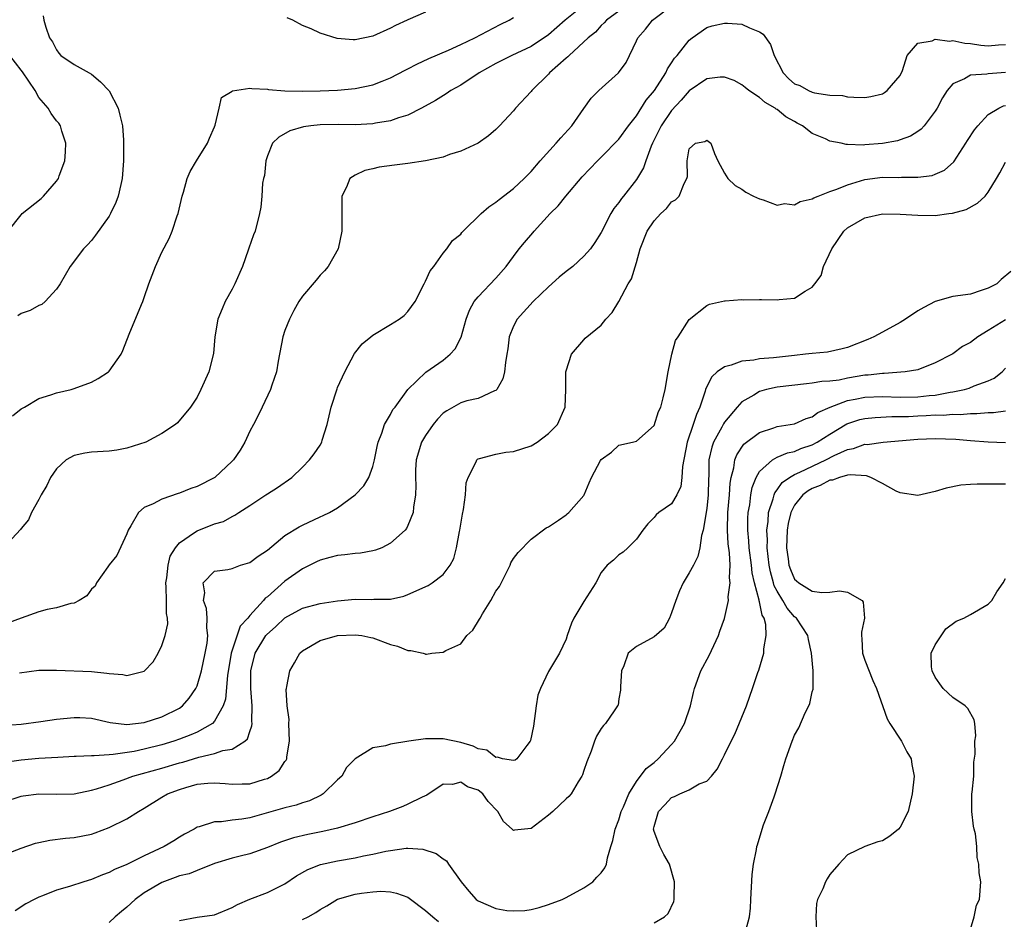
# Model space of a CAD drawing. Units: inches. Extents: x 2604000 to 2607000, y 1479000 to 1482000.
# Drawn here: x 2604129 to 2604241, y 1479153 to 1479255 of the extents above; entities that cross this region are included whole.
import ezdxf

# ---------------------------------------------------------------- set-up
doc = ezdxf.new("R2010")
doc.units = ezdxf.units.IN
doc.header["$MEASUREMENT"] = 0
doc.layers.add('LD26041479_2ft', color=214, linetype='Continuous')

msp = doc.modelspace()

# ---------------------------------------------------------------- linework, layer by layer
at = {"layer": 'LD26041479_2ft'}
for points, elevation in [([(2604193.36, 1479257), (2604190.89, 1479255), (2604189, 1479253.35), (2604187, 1479252.02), (2604184.83, 1479251), (2604183.62, 1479250.38), (2604183, 1479250.08), (2604181.1, 1479249), (2604179, 1479247.61), (2604177.89, 1479247), (2604177.36, 1479246.64), (2604176.13, 1479245.87), (2604174.55, 1479245), (2604173, 1479244.21), (2604171.91, 1479243.91), (2604171, 1479243.56), (2604169.3, 1479243.3), (2604169, 1479243.23), (2604167, 1479243.12), (2604165.14, 1479243.14), (2604163, 1479243.11), (2604161.96, 1479243), (2604161.12, 1479242.88), (2604159.57, 1479242.43), (2604158.29, 1479241.71), (2604157.59, 1479241), (2604157, 1479239.57), (2604156.83, 1479239), (2604156.67, 1479237.33), (2604156.57, 1479237), (2604156.46, 1479236.46), (2604156.37, 1479235), (2604156.25, 1479233.75), (2604156.11, 1479233), (2604155.6, 1479231), (2604155.41, 1479230.59), (2604154.91, 1479229.09), (2604154.83, 1479228.83), (2604154.18, 1479227), (2604153.31, 1479225), (2604153, 1479224.4), (2604152.21, 1479223), (2604151.84, 1479222.16), (2604151.38, 1479221), (2604151.04, 1479219), (2604150.89, 1479217.11), (2604150.35, 1479215), (2604149.44, 1479213), (2604149, 1479212.13), (2604148.26, 1479211), (2604146.79, 1479209.21), (2604146.55, 1479209), (2604145, 1479207.98), (2604143.17, 1479207), (2604141, 1479206.31), (2604139.89, 1479206.11), (2604139, 1479205.98), (2604137, 1479205.85), (2604136.25, 1479205.75), (2604135, 1479205.47), (2604134.12, 1479205), (2604133, 1479203.97), (2604132.33, 1479203), (2604131.92, 1479202.08), (2604131.27, 1479201), (2604131, 1479200.48), (2604130.16, 1479199), (2604129.83, 1479198.17), (2604129, 1479197.18), (2604128.93, 1479197.07), (2604127, 1479195.01)], 8556), ([(2604197, 1479256.04), (2604195.59, 1479255), (2604195.31, 1479254.69), (2604195, 1479254.4), (2604194.34, 1479253.66), (2604193.5, 1479253), (2604191.36, 1479251), (2604191.18, 1479250.82), (2604191, 1479250.68), (2604189.12, 1479249), (2604189, 1479248.86), (2604187.09, 1479247), (2604187, 1479246.88), (2604185.23, 1479245), (2604185, 1479244.71), (2604183.43, 1479243), (2604183.21, 1479242.79), (2604183, 1479242.56), (2604182.16, 1479241.84), (2604181, 1479241), (2604179, 1479240.09), (2604177.72, 1479239.72), (2604177, 1479239.44), (2604175.01, 1479238.99), (2604173, 1479238.7), (2604171.47, 1479238.53), (2604169.71, 1479238.29), (2604169, 1479238.08), (2604168.08, 1479237.92), (2604167, 1479237.39), (2604166.38, 1479237), (2604166.02, 1479236.02), (2604165.49, 1479235), (2604165.46, 1479234.54), (2604165.48, 1479233), (2604165.47, 1479231.47), (2604165.49, 1479231), (2604165.04, 1479229), (2604163.92, 1479227), (2604163.5, 1479226.5), (2604163, 1479226), (2604162.56, 1479225.44), (2604161, 1479223.6), (2604160.6, 1479223), (2604160.02, 1479221.98), (2604159.51, 1479221), (2604159, 1479219.69), (2604158.76, 1479219), (2604158.22, 1479216.22), (2604158.03, 1479215), (2604157.5, 1479213.5), (2604157.36, 1479213), (2604156.41, 1479211), (2604155.95, 1479210.05), (2604155.42, 1479209), (2604155, 1479208.25), (2604154.42, 1479207), (2604153.89, 1479206.11), (2604153.16, 1479205), (2604153, 1479204.83), (2604151.01, 1479202.99), (2604149, 1479201.97), (2604148.28, 1479201.72), (2604147, 1479201.2), (2604146.84, 1479201.16), (2604145, 1479200.54), (2604144, 1479200), (2604143, 1479199.58), (2604142.32, 1479199), (2604141.47, 1479197.47), (2604141.16, 1479197), (2604141, 1479196.57), (2604139.88, 1479194.12), (2604139, 1479193.06), (2604138.84, 1479192.84), (2604137.56, 1479191), (2604137.39, 1479190.61), (2604137, 1479190.27), (2604136.47, 1479189.53), (2604135.58, 1479189), (2604135, 1479188.69), (2604134.65, 1479188.65), (2604133, 1479188.15), (2604131.96, 1479187.96), (2604131, 1479187.72), (2604129, 1479187), (2604127.56, 1479186.44)], 8558), ([(2604128.78, 1479180.78), (2604131, 1479181.08), (2604133, 1479181.08), (2604137, 1479180.92), (2604138.74, 1479180.74), (2604139, 1479180.69), (2604140.57, 1479180.57), (2604141, 1479180.46), (2604143, 1479180.95), (2604143.99, 1479182.01), (2604144.56, 1479183), (2604145, 1479183.88), (2604145.39, 1479185), (2604145.66, 1479186.34), (2604145.64, 1479187), (2604145.53, 1479187.53), (2604145.53, 1479189), (2604145.5, 1479190.5), (2604145.46, 1479191), (2604145.56, 1479191.56), (2604145.71, 1479193), (2604145.95, 1479194.05), (2604146.54, 1479195), (2604147, 1479195.55), (2604148.72, 1479196.72), (2604149, 1479196.93), (2604151, 1479197.7), (2604152, 1479198), (2604153, 1479198.55), (2604153.31, 1479198.69), (2604153.74, 1479199), (2604155, 1479199.8), (2604156.84, 1479201), (2604157, 1479201.12), (2604158.14, 1479201.86), (2604159.79, 1479203), (2604161, 1479204.17), (2604161.81, 1479205), (2604162.33, 1479205.67), (2604163, 1479206.68), (2604163.18, 1479207), (2604163.24, 1479207.24), (2604163.81, 1479209), (2604164.25, 1479211), (2604164.94, 1479213.06), (2604165, 1479213.21), (2604165.83, 1479215), (2604166.92, 1479217.08), (2604167.79, 1479218.21), (2604168.76, 1479219), (2604169, 1479219.17), (2604171, 1479220.38), (2604172, 1479221), (2604172.57, 1479221.43), (2604173, 1479221.86), (2604173.8, 1479223), (2604174.84, 1479225), (2604174.89, 1479225.11), (2604175, 1479225.31), (2604175.51, 1479226.49), (2604175.93, 1479227), (2604177, 1479228.5), (2604177.44, 1479229), (2604178.06, 1479229.94), (2604179, 1479230.67), (2604179.14, 1479230.86), (2604179.27, 1479231), (2604181.31, 1479233), (2604182.21, 1479233.79), (2604183, 1479234.29), (2604183.39, 1479234.61), (2604185, 1479235.85), (2604186.22, 1479237), (2604187, 1479237.79), (2604188.06, 1479239), (2604189.88, 1479241), (2604190.38, 1479241.62), (2604191.64, 1479243), (2604193, 1479244.95), (2604193.86, 1479246.14), (2604194.73, 1479247), (2604196.97, 1479249.03), (2604197.81, 1479250.19), (2604199, 1479252.65), (2604199.15, 1479253), (2604200.01, 1479253.99), (2604200.84, 1479255), (2604203, 1479256.64)], 8560), ([(2604128, 1479210), (2604129, 1479210.79), (2604129.37, 1479211), (2604131, 1479211.99), (2604132.38, 1479212.38), (2604133, 1479212.61), (2604134.66, 1479213), (2604135, 1479213.1), (2604137, 1479213.84), (2604137.76, 1479214.24), (2604138.92, 1479215), (2604139, 1479215.07), (2604140.35, 1479217), (2604140.57, 1479217.43), (2604141.29, 1479219.29), (2604142.67, 1479222.67), (2604142.82, 1479223), (2604143, 1479223.46), (2604143.51, 1479225), (2604144.26, 1479227), (2604145, 1479228.61), (2604145.83, 1479230.17), (2604146.18, 1479231), (2604146.75, 1479232.75), (2604146.84, 1479233), (2604147.29, 1479235), (2604147.44, 1479235.44), (2604147.89, 1479237), (2604148.21, 1479237.79), (2604148.94, 1479239), (2604150.2, 1479241), (2604150.43, 1479241.57), (2604151, 1479242.88), (2604151.07, 1479243.07), (2604151.5, 1479245), (2604151.8, 1479246.2), (2604153, 1479246.92), (2604153.04, 1479246.96), (2604155, 1479247.29), (2604155.22, 1479247.22), (2604157, 1479247.15), (2604157.12, 1479247.12), (2604158.97, 1479246.97), (2604161, 1479246.95), (2604163.01, 1479246.99), (2604165, 1479247.06), (2604167, 1479247.22), (2604169, 1479247.64), (2604170.08, 1479248.08), (2604171, 1479248.44), (2604172.67, 1479249.33), (2604173, 1479249.49), (2604173.99, 1479250.01), (2604175.36, 1479250.64), (2604177.61, 1479251.61), (2604179, 1479252.23), (2604180.62, 1479253), (2604183.49, 1479254.51), (2604184.5, 1479255), (2604185, 1479255.3)], 8554), ([(2604131.49, 1479255.49), (2604131.58, 1479255), (2604131.79, 1479254.21), (2604132.2, 1479253), (2604132.54, 1479252.54), (2604133, 1479251.63), (2604133.27, 1479251.27), (2604133.51, 1479251), (2604135, 1479249.98), (2604136.73, 1479249), (2604137, 1479248.86), (2604138, 1479248), (2604139, 1479246.98), (2604140.04, 1479245), (2604140.2, 1479244.2), (2604140.53, 1479243), (2604140.65, 1479241.35), (2604140.62, 1479239), (2604140.48, 1479237), (2604140.32, 1479236.32), (2604140.04, 1479235), (2604139.75, 1479234.25), (2604139.16, 1479233), (2604139, 1479232.73), (2604137.46, 1479230.54), (2604137, 1479229.96), (2604136.55, 1479229.45), (2604136.09, 1479229), (2604134.58, 1479227), (2604133.99, 1479226.01), (2604133.43, 1479225), (2604133, 1479224.4), (2604131.73, 1479223), (2604131.32, 1479222.68), (2604131, 1479222.57), (2604130.02, 1479221.98), (2604129, 1479221.64), (2604128.62, 1479221.38)], 8552), ([(2604175, 1479255.91), (2604173, 1479255.06), (2604172.89, 1479255), (2604171.58, 1479254.42), (2604171, 1479254.1), (2604169, 1479253.2), (2604167, 1479252.77), (2604166.76, 1479252.76), (2604164.93, 1479252.93), (2604163, 1479253.52), (2604161.99, 1479254.01), (2604161, 1479254.39), (2604159.9, 1479255), (2604159.27, 1479255.27)], 8552), ([(2604126.78, 1479174.78), (2604129, 1479174.94), (2604131.22, 1479175.22), (2604133, 1479175.49), (2604135, 1479175.69), (2604135.68, 1479175.67), (2604137, 1479175.6), (2604139.13, 1479175.13), (2604140.06, 1479175), (2604141, 1479174.9), (2604143, 1479175.11), (2604145, 1479175.76), (2604147, 1479176.76), (2604147.34, 1479177), (2604148.11, 1479177.89), (2604148.87, 1479179), (2604149, 1479179.3), (2604149.51, 1479181), (2604149.94, 1479183), (2604150.14, 1479184.14), (2604150.23, 1479185), (2604150.12, 1479185.88), (2604150.16, 1479187), (2604150.08, 1479188.08), (2604149.72, 1479189), (2604149.87, 1479189.87), (2604149.68, 1479191), (2604151, 1479192.32), (2604152.51, 1479192.51), (2604153, 1479192.65), (2604153.96, 1479193), (2604155, 1479193.33), (2604155.95, 1479194.05), (2604157, 1479194.73), (2604159, 1479196.37), (2604160.61, 1479197.39), (2604161, 1479197.58), (2604163, 1479198.53), (2604163.35, 1479198.65), (2604164.06, 1479199), (2604165, 1479199.55), (2604166.99, 1479201.01), (2604167.97, 1479202.03), (2604168.53, 1479203), (2604169, 1479204.25), (2604169.2, 1479205), (2604169.49, 1479206.51), (2604169.61, 1479207), (2604170.04, 1479208.04), (2604170.33, 1479209), (2604171, 1479210.17), (2604171.29, 1479210.71), (2604171.53, 1479211), (2604173, 1479212.99), (2604175.02, 1479214.98), (2604177, 1479216.35), (2604177.81, 1479217), (2604178.38, 1479217.62), (2604179.06, 1479218.94), (2604179.62, 1479221), (2604179.99, 1479222.01), (2604180.55, 1479223), (2604181, 1479223.54), (2604183, 1479225.65), (2604184.17, 1479227), (2604185, 1479228.12), (2604185.67, 1479229), (2604186.27, 1479229.73), (2604187.2, 1479230.8), (2604187.36, 1479231), (2604189.19, 1479233), (2604190.1, 1479233.9), (2604190.98, 1479235), (2604192.83, 1479237.17), (2604194.56, 1479239), (2604195, 1479239.43), (2604197, 1479241.49), (2604198.1, 1479243), (2604199, 1479244.14), (2604200.1, 1479245.9), (2604201.06, 1479247), (2604202.34, 1479249), (2604202.52, 1479249.48), (2604203, 1479250.15), (2604203.32, 1479250.68), (2604203.64, 1479251), (2604205, 1479252.75), (2604205.33, 1479253), (2604207, 1479254.16), (2604207.62, 1479254.38), (2604209, 1479254.67), (2604209.34, 1479254.66), (2604211, 1479254.54), (2604211.85, 1479254.15), (2604213, 1479253.7), (2604213.43, 1479253.43), (2604214.25, 1479252.25), (2604214.66, 1479251), (2604215.69, 1479249), (2604216.33, 1479248.33), (2604217, 1479247.78), (2604217.57, 1479247.57), (2604218.59, 1479247), (2604219, 1479246.82), (2604219.26, 1479246.74), (2604221, 1479246.48), (2604222.44, 1479246.44), (2604223, 1479246.3), (2604223.75, 1479246.25), (2604225, 1479246.23), (2604225.66, 1479246.34), (2604227, 1479246.64), (2604227.23, 1479246.77), (2604227.54, 1479247), (2604229, 1479248.73), (2604229.27, 1479249.27), (2604229.8, 1479251), (2604231, 1479252.41), (2604232.66, 1479252.66), (2604233, 1479252.84), (2604234.63, 1479252.63), (2604235, 1479252.7), (2604236.38, 1479252.38), (2604237, 1479252.36), (2604238.18, 1479252.18), (2604239, 1479252.09), (2604240.2, 1479252.2), (2604241, 1479252.23)], 8562), ([(2604127.52, 1479231), (2604129, 1479232.88), (2604129.11, 1479233), (2604131.26, 1479234.74), (2604131.52, 1479235), (2604133, 1479236.69), (2604133.22, 1479237), (2604133.31, 1479237.31), (2604133.97, 1479239), (2604134.04, 1479240.04), (2604134.08, 1479241), (2604133.61, 1479242.39), (2604133.48, 1479243), (2604133.29, 1479243.29), (2604133, 1479243.57), (2604132.41, 1479244.41), (2604132.05, 1479245), (2604131, 1479246.23), (2604130.57, 1479247), (2604129.14, 1479249.14), (2604129, 1479249.31), (2604127.68, 1479251)], 8550), ([(2604241, 1479249.06), (2604239, 1479248.91), (2604238.88, 1479248.88), (2604237, 1479248.75), (2604236.33, 1479248.33), (2604235, 1479247.75), (2604234.36, 1479247), (2604233.82, 1479246.18), (2604233.21, 1479245), (2604233, 1479244.67), (2604231.73, 1479243), (2604231.39, 1479242.61), (2604231, 1479242.34), (2604230.19, 1479241.81), (2604229, 1479241.39), (2604228.71, 1479241.29), (2604227, 1479240.98), (2604225, 1479240.84), (2604224.8, 1479240.8), (2604223, 1479240.87), (2604222.86, 1479240.86), (2604222.29, 1479241), (2604221, 1479241.25), (2604220.49, 1479241.51), (2604219, 1479242.11), (2604217.88, 1479243), (2604217.29, 1479243.29), (2604217, 1479243.47), (2604216.01, 1479244.01), (2604215, 1479244.85), (2604214.9, 1479244.9), (2604214.8, 1479245), (2604213.63, 1479245.63), (2604213, 1479246.2), (2604211.78, 1479247), (2604211.35, 1479247.35), (2604211, 1479247.67), (2604210.13, 1479248.13), (2604209, 1479248.54), (2604208.54, 1479248.54), (2604207, 1479248.33), (2604205, 1479246.99), (2604204.09, 1479245.91), (2604203, 1479244.74), (2604201.81, 1479243), (2604201.55, 1479242.45), (2604200.82, 1479241), (2604200.67, 1479240.67), (2604200.05, 1479239), (2604199.79, 1479238.21), (2604199, 1479236.9), (2604197.52, 1479235), (2604197.29, 1479234.71), (2604197, 1479234.28), (2604196.43, 1479233.57), (2604196.09, 1479233), (2604195, 1479230.84), (2604194.28, 1479229.72), (2604193.77, 1479229), (2604193, 1479228.15), (2604191.74, 1479227), (2604191, 1479226.43), (2604190.21, 1479225.79), (2604189, 1479224.69), (2604187.26, 1479223), (2604185.41, 1479221), (2604185, 1479220.19), (2604184.51, 1479219), (2604184.36, 1479217.64), (2604184.25, 1479217), (2604184.08, 1479216.08), (2604183.99, 1479215), (2604183.8, 1479214.2), (2604183.12, 1479213), (2604183, 1479212.88), (2604182.83, 1479212.83), (2604181, 1479211.98), (2604179.69, 1479211.69), (2604179, 1479211.47), (2604177.42, 1479210.58), (2604177, 1479210.29), (2604176.36, 1479209.64), (2604175.85, 1479209), (2604175, 1479207.76), (2604174.54, 1479207), (2604173.92, 1479205), (2604173.87, 1479203.87), (2604173.85, 1479203), (2604173.91, 1479202.09), (2604173.87, 1479201), (2604173.62, 1479199.62), (2604173.59, 1479199), (2604173, 1479197.54), (2604172.82, 1479197.18), (2604172.69, 1479197), (2604171, 1479195.5), (2604170.02, 1479195), (2604169.29, 1479194.71), (2604169, 1479194.64), (2604167.61, 1479194.38), (2604167, 1479194.34), (2604165.82, 1479194.18), (2604165, 1479194.12), (2604164.11, 1479193.89), (2604163, 1479193.6), (2604162.59, 1479193.41), (2604161, 1479192.59), (2604159, 1479191.2), (2604157, 1479189.43), (2604156.75, 1479189.25), (2604156.56, 1479189), (2604155, 1479187.29), (2604154.77, 1479187), (2604153.92, 1479186.08), (2604153, 1479183.35), (2604152.89, 1479183), (2604152.45, 1479180.45), (2604152.23, 1479177.77), (2604151.98, 1479177), (2604151, 1479175.26), (2604150.76, 1479175), (2604149, 1479174.03), (2604148.29, 1479173.71), (2604147, 1479173.23), (2604146.36, 1479173), (2604145, 1479172.58), (2604143, 1479172.07), (2604141.83, 1479171.83), (2604139.47, 1479171.47), (2604139, 1479171.45), (2604137.31, 1479171.31), (2604137, 1479171.33), (2604135.24, 1479171.24), (2604135, 1479171.25), (2604133.15, 1479171.15), (2604131.01, 1479171.02), (2604129, 1479170.83), (2604127.39, 1479170.61)], 8564), ([(2604127, 1479166.1), (2604129, 1479166.73), (2604129.23, 1479166.77), (2604131, 1479167), (2604133, 1479166.97), (2604135, 1479167.02), (2604137, 1479167.41), (2604137.57, 1479167.57), (2604139, 1479168.04), (2604140.58, 1479168.58), (2604141.7, 1479169), (2604145, 1479169.91), (2604147, 1479170.52), (2604147.38, 1479170.62), (2604149.19, 1479171.19), (2604151, 1479171.59), (2604151.94, 1479171.94), (2604153, 1479172.1), (2604154.45, 1479173), (2604154.74, 1479173.26), (2604155, 1479174.09), (2604155.25, 1479174.75), (2604155.27, 1479175), (2604155.24, 1479175.24), (2604155.28, 1479177), (2604155.12, 1479179), (2604155.13, 1479181), (2604155.63, 1479183), (2604156.83, 1479185), (2604156.9, 1479185.1), (2604157.96, 1479186.04), (2604159, 1479187.01), (2604161, 1479188.11), (2604163, 1479188.66), (2604165, 1479188.97), (2604167, 1479189.13), (2604168.89, 1479189.11), (2604169.13, 1479189.13), (2604171, 1479189.16), (2604172.52, 1479189.48), (2604173, 1479189.66), (2604175.3, 1479190.7), (2604175.75, 1479191), (2604177, 1479191.95), (2604177.79, 1479193), (2604178.22, 1479193.78), (2604178.52, 1479195), (2604178.85, 1479196.85), (2604178.89, 1479197), (2604179.19, 1479198.81), (2604179.33, 1479199.33), (2604179.54, 1479201), (2604179.62, 1479202.38), (2604179.85, 1479203), (2604180.77, 1479204.77), (2604180.85, 1479205), (2604180.93, 1479205.07), (2604181, 1479205.11), (2604181.13, 1479205.13), (2604183, 1479205.64), (2604184.13, 1479205.87), (2604185, 1479205.94), (2604187, 1479206.6), (2604187.71, 1479207), (2604189, 1479207.99), (2604190.01, 1479209), (2604190.89, 1479211), (2604190.98, 1479213), (2604190.98, 1479215), (2604191, 1479215.12), (2604191.62, 1479217), (2604193, 1479218.66), (2604193.17, 1479218.83), (2604195, 1479220.32), (2604195.51, 1479221), (2604196.23, 1479221.77), (2604197, 1479223.02), (2604198.06, 1479225), (2604198.42, 1479225.58), (2604199, 1479227.44), (2604199.43, 1479229), (2604200.21, 1479231), (2604201, 1479232.2), (2604201.77, 1479233), (2604202.42, 1479233.58), (2604203, 1479234.33), (2604203.44, 1479234.56), (2604203.85, 1479235), (2604204.42, 1479236.42), (2604204.74, 1479237), (2604204.79, 1479237.21), (2604204.76, 1479239), (2604205, 1479240.38), (2604205.73, 1479241), (2604206.78, 1479241.22), (2604207, 1479241.37), (2604207.46, 1479241), (2604207.86, 1479239.86), (2604208.27, 1479239), (2604209, 1479237.61), (2604209.4, 1479237), (2604210.22, 1479236.22), (2604211, 1479235.79), (2604211.44, 1479235.44), (2604212.31, 1479235), (2604213, 1479234.67), (2604213.42, 1479234.58), (2604215, 1479233.96), (2604215.84, 1479234.16), (2604217, 1479234.01), (2604217.61, 1479234.39), (2604219, 1479234.67), (2604219.2, 1479234.8), (2604219.66, 1479235), (2604221, 1479235.52), (2604221.79, 1479235.79), (2604223, 1479236.29), (2604225, 1479236.89), (2604227, 1479237.15), (2604228.87, 1479237.13), (2604229.16, 1479237.16), (2604231, 1479237.14), (2604232.65, 1479237.35), (2604233, 1479237.48), (2604234.05, 1479237.95), (2604235.11, 1479238.89), (2604236.48, 1479241), (2604236.67, 1479241.33), (2604237.46, 1479242.54), (2604237.83, 1479243), (2604239, 1479244.27), (2604240.22, 1479245), (2604240.75, 1479245.25), (2604241, 1479245.31)], 8566), ([(2604127, 1479160.08), (2604129, 1479160.84), (2604130.62, 1479161.38), (2604131, 1479161.48), (2604132.26, 1479161.74), (2604134.04, 1479161.96), (2604135, 1479162.03), (2604137, 1479162.43), (2604137.42, 1479162.58), (2604139, 1479163.17), (2604141, 1479164.16), (2604142.34, 1479165), (2604143, 1479165.38), (2604145, 1479166.62), (2604145.65, 1479167), (2604147, 1479167.51), (2604147.74, 1479167.74), (2604149, 1479168.09), (2604150.23, 1479168.23), (2604151, 1479168.27), (2604152.19, 1479168.19), (2604153, 1479168.09), (2604154.13, 1479168.13), (2604155, 1479168.14), (2604156.66, 1479168.66), (2604157, 1479168.76), (2604157.48, 1479169), (2604158.35, 1479169.65), (2604159, 1479170.68), (2604159.15, 1479170.85), (2604159.2, 1479171), (2604159.21, 1479171.21), (2604159.53, 1479173), (2604159.46, 1479175), (2604159.47, 1479175.47), (2604159.26, 1479177), (2604159.14, 1479178.86), (2604159.16, 1479179), (2604159.23, 1479179.23), (2604159.56, 1479181), (2604160.09, 1479181.91), (2604160.69, 1479183), (2604161, 1479183.28), (2604163, 1479184.43), (2604164.99, 1479185.01), (2604167, 1479185.1), (2604167.76, 1479185), (2604168.78, 1479184.78), (2604169, 1479184.75), (2604171, 1479183.99), (2604171.81, 1479183.81), (2604173, 1479183.3), (2604173.32, 1479183.32), (2604174.74, 1479183), (2604174.94, 1479182.94), (2604175, 1479182.9), (2604175.11, 1479182.88), (2604175.71, 1479183), (2604177, 1479183.13), (2604177.3, 1479183.3), (2604179, 1479184.08), (2604179.71, 1479185), (2604180.38, 1479185.62), (2604181.14, 1479186.86), (2604181.2, 1479187), (2604181.49, 1479187.49), (2604182.43, 1479189), (2604183, 1479190.04), (2604183.4, 1479190.6), (2604184.62, 1479193), (2604184.72, 1479193.28), (2604185, 1479193.76), (2604185.53, 1479194.47), (2604187, 1479195.98), (2604188.74, 1479197.26), (2604189, 1479197.39), (2604190.13, 1479198.13), (2604191, 1479198.74), (2604191.13, 1479198.87), (2604191.3, 1479199), (2604193, 1479200.92), (2604193.05, 1479201), (2604193.62, 1479202.38), (2604193.9, 1479203), (2604194.92, 1479204.92), (2604195, 1479205.04), (2604196.15, 1479205.85), (2604197, 1479206.65), (2604198.53, 1479207), (2604199, 1479207.13), (2604201, 1479208.92), (2604201.51, 1479210.49), (2604201.76, 1479211), (2604202.04, 1479212.04), (2604202.28, 1479213), (2604202.6, 1479215), (2604203.01, 1479217), (2604203.43, 1479218.57), (2604203.76, 1479219), (2604205, 1479220.95), (2604207, 1479222.57), (2604207.3, 1479222.7), (2604209, 1479223.08), (2604209.08, 1479223.08), (2604211, 1479223.24), (2604211.21, 1479223.21), (2604213, 1479223.24), (2604213.22, 1479223.22), (2604215, 1479223.18), (2604215.23, 1479223.23), (2604217, 1479223.4), (2604218.19, 1479224.19), (2604219, 1479224.63), (2604219.31, 1479225), (2604220.02, 1479225.98), (2604220.29, 1479227), (2604221.23, 1479229), (2604222.59, 1479231), (2604223, 1479231.37), (2604225, 1479232.53), (2604227, 1479232.98), (2604229, 1479232.96), (2604231, 1479232.81), (2604233, 1479232.78), (2604234.54, 1479233), (2604234.96, 1479233.04), (2604236.52, 1479233.48), (2604237.81, 1479234.19), (2604238.68, 1479235), (2604239, 1479235.43), (2604239.96, 1479237), (2604240.35, 1479237.65), (2604241, 1479238.87)], 8568), ([(2604241.59, 1479226.41), (2604240.5, 1479225.5), (2604240.02, 1479225), (2604239, 1479224.51), (2604238.24, 1479224.24), (2604237, 1479223.83), (2604235, 1479223.56), (2604233, 1479222.99), (2604231.68, 1479222.32), (2604231, 1479221.93), (2604229.61, 1479221), (2604229, 1479220.63), (2604227, 1479219.52), (2604225.99, 1479219), (2604225.31, 1479218.69), (2604223, 1479217.79), (2604222.39, 1479217.61), (2604220.75, 1479217.25), (2604219, 1479217.1), (2604218.24, 1479217), (2604217, 1479216.88), (2604214.61, 1479216.61), (2604213, 1479216.49), (2604212.35, 1479216.35), (2604211, 1479216.23), (2604209.76, 1479215.76), (2604209, 1479215.59), (2604208.2, 1479215), (2604207.57, 1479214.43), (2604207, 1479213.33), (2604206.86, 1479213), (2604206.82, 1479212.81), (2604206.2, 1479211), (2604205.83, 1479210.17), (2604205.45, 1479209), (2604204.75, 1479207), (2604204.22, 1479204.22), (2604204.17, 1479203), (2604204.04, 1479201.96), (2604203.59, 1479201), (2604203, 1479199.98), (2604201.55, 1479199), (2604201.25, 1479198.75), (2604201, 1479198.42), (2604200.3, 1479197.7), (2604199.74, 1479197), (2604199, 1479195.96), (2604198.03, 1479195), (2604197.49, 1479194.51), (2604197, 1479194.19), (2604196.4, 1479193.6), (2604195.67, 1479193), (2604195, 1479192.17), (2604194.36, 1479191), (2604193, 1479188.88), (2604191.89, 1479187), (2604191.59, 1479186.41), (2604191.12, 1479185), (2604191, 1479184.6), (2604190.26, 1479183), (2604189, 1479180.9), (2604188.07, 1479179), (2604187.76, 1479178.24), (2604187.59, 1479177), (2604187.29, 1479174.71), (2604186.94, 1479173.06), (2604186.91, 1479173), (2604186.51, 1479172.51), (2604185.4, 1479171), (2604185.18, 1479170.82), (2604185, 1479170.78), (2604183.77, 1479171), (2604183.17, 1479171.17), (2604183, 1479171.12), (2604181.96, 1479171.96), (2604181, 1479172.11), (2604180.43, 1479172.43), (2604179, 1479172.84), (2604177, 1479173.24), (2604176.73, 1479173.27), (2604175, 1479173.25), (2604173.09, 1479173), (2604171, 1479172.66), (2604170.45, 1479172.45), (2604169, 1479172.25), (2604167, 1479171), (2604166, 1479170), (2604165.46, 1479169), (2604165, 1479168.58), (2604163.35, 1479167), (2604163.14, 1479166.86), (2604161.79, 1479166.21), (2604161, 1479165.97), (2604160.28, 1479165.72), (2604159, 1479165.42), (2604155, 1479164.29), (2604154.11, 1479164.11), (2604153, 1479163.99), (2604151.8, 1479163.8), (2604151, 1479163.82), (2604149.26, 1479163.26), (2604149, 1479163.22), (2604148.66, 1479163), (2604147.59, 1479162.41), (2604147, 1479162.06), (2604146.36, 1479161.64), (2604145.27, 1479161), (2604143, 1479159.94), (2604141, 1479158.96), (2604139.62, 1479158.38), (2604139, 1479158.04), (2604138.23, 1479157.77), (2604137, 1479157.25), (2604136.1, 1479157), (2604134.47, 1479156.47), (2604133, 1479156.04), (2604131.4, 1479155.4), (2604131, 1479155.25), (2604130.48, 1479155), (2604129.51, 1479154.49), (2604128.29, 1479153.71)], 8570), ([(2604241, 1479220.93), (2604239, 1479219.69), (2604237.83, 1479219), (2604237, 1479218.34), (2604236.1, 1479217.9), (2604235, 1479217.05), (2604234.91, 1479217), (2604233, 1479216.02), (2604231, 1479215.24), (2604229.59, 1479215), (2604227.17, 1479214.83), (2604227, 1479214.83), (2604225.37, 1479214.63), (2604225, 1479214.61), (2604223, 1479214.27), (2604222.07, 1479214.07), (2604221, 1479213.94), (2604220.1, 1479213.9), (2604219, 1479213.7), (2604218.35, 1479213.65), (2604215, 1479213.27), (2604213.78, 1479213), (2604213, 1479212.77), (2604212.37, 1479212.37), (2604211, 1479211.59), (2604210.44, 1479211), (2604209, 1479209.27), (2604208.9, 1479209.11), (2604208.7, 1479208.7), (2604207.77, 1479207), (2604207.56, 1479206.44), (2604207.25, 1479205), (2604207.23, 1479203.23), (2604207.2, 1479202.8), (2604207.17, 1479201), (2604207, 1479199.46), (2604206.57, 1479197), (2604206.4, 1479196.4), (2604206.22, 1479195), (2604206, 1479194), (2604205.48, 1479193), (2604205, 1479192.15), (2604204.3, 1479191), (2604203.89, 1479190.11), (2604203.46, 1479189), (2604203, 1479187.59), (2604202.75, 1479187), (2604202.15, 1479185.85), (2604201, 1479184.85), (2604199, 1479183.78), (2604198.07, 1479183), (2604197.55, 1479181.55), (2604197.31, 1479181), (2604197.2, 1479179.2), (2604197.19, 1479178.81), (2604197, 1479177.82), (2604196.9, 1479177.1), (2604196.85, 1479177), (2604196.45, 1479176.45), (2604195.48, 1479175), (2604195.23, 1479174.77), (2604195, 1479174.44), (2604194.45, 1479173.55), (2604194.24, 1479173), (2604193.85, 1479171.85), (2604193.36, 1479170.64), (2604193, 1479169.67), (2604192.84, 1479169.16), (2604192.77, 1479169), (2604192.35, 1479168.35), (2604191.56, 1479167), (2604191.31, 1479166.69), (2604191, 1479166.45), (2604189.48, 1479165), (2604189, 1479164.58), (2604187, 1479163.05), (2604185.14, 1479162.86), (2604185, 1479162.82), (2604184.84, 1479163), (2604183.87, 1479163.87), (2604183.23, 1479165), (2604182.14, 1479166.14), (2604181.5, 1479167), (2604181, 1479167.41), (2604179.79, 1479167.79), (2604179, 1479168.33), (2604178.08, 1479168.08), (2604177, 1479168.09), (2604175.15, 1479166.85), (2604174.63, 1479166.63), (2604173, 1479165.84), (2604172.42, 1479165.58), (2604170.91, 1479165), (2604169, 1479164.4), (2604167, 1479163.7), (2604165, 1479163.08), (2604163.3, 1479162.7), (2604161.62, 1479162.38), (2604159.99, 1479162.01), (2604158.48, 1479161.52), (2604157, 1479160.91), (2604155, 1479160.17), (2604153.92, 1479159.92), (2604153, 1479159.68), (2604151, 1479159.06), (2604149, 1479158.29), (2604148.09, 1479157.91), (2604147, 1479157.69), (2604146.51, 1479157.49), (2604145, 1479156.93), (2604143, 1479155.73), (2604141.94, 1479155), (2604141, 1479154.1), (2604140.39, 1479153.61), (2604139.67, 1479153), (2604139, 1479152.35)], 8572), ([(2604147, 1479152.61), (2604149, 1479152.99), (2604151, 1479153.25), (2604153, 1479154.07), (2604153.6, 1479154.4), (2604155, 1479155.03), (2604157, 1479155.78), (2604159, 1479156.76), (2604160.33, 1479157.67), (2604161.6, 1479158.4), (2604163.03, 1479158.97), (2604165, 1479159.38), (2604167, 1479159.73), (2604167.94, 1479159.94), (2604169, 1479160.14), (2604170.48, 1479160.48), (2604171, 1479160.57), (2604172.81, 1479160.81), (2604173, 1479160.81), (2604174.69, 1479160.69), (2604176.22, 1479160.22), (2604177, 1479159.6), (2604177.39, 1479159.39), (2604177.63, 1479159), (2604179.05, 1479157), (2604179.94, 1479155.94), (2604180.77, 1479155), (2604181, 1479154.83), (2604183, 1479153.96), (2604184.26, 1479153.74), (2604185, 1479153.68), (2604186.28, 1479153.72), (2604187, 1479153.85), (2604187.94, 1479154.06), (2604189, 1479154.41), (2604190.53, 1479155), (2604191, 1479155.22), (2604193, 1479156.31), (2604194.03, 1479157), (2604194.48, 1479157.52), (2604195, 1479158.03), (2604195.41, 1479158.59), (2604195.6, 1479159), (2604195.72, 1479159.72), (2604196.08, 1479161), (2604196.31, 1479161.69), (2604196.56, 1479163), (2604197, 1479164.03), (2604197.27, 1479165), (2604197.52, 1479165.52), (2604198.12, 1479167), (2604199, 1479168.4), (2604200.11, 1479169.89), (2604201, 1479170.58), (2604201.48, 1479171), (2604203, 1479172.6), (2604203.33, 1479173), (2604204.47, 1479175), (2604205.15, 1479177), (2604205.48, 1479178.52), (2604205.61, 1479179), (2604206.34, 1479181), (2604207.26, 1479182.74), (2604208.32, 1479185), (2604208.49, 1479185.51), (2604209.03, 1479186.96), (2604209.48, 1479189), (2604209.43, 1479189.43), (2604209.67, 1479191), (2604209.58, 1479191.58), (2604209.66, 1479193), (2604209.59, 1479194.41), (2604209.45, 1479195.45), (2604209.36, 1479197), (2604209.41, 1479199), (2604209.58, 1479201), (2604209.66, 1479202.34), (2604209.77, 1479203), (2604210.08, 1479204.08), (2604210.2, 1479205), (2604210.42, 1479205.58), (2604211.23, 1479206.77), (2604213, 1479208.12), (2604214.64, 1479208.64), (2604215, 1479208.78), (2604216.47, 1479209), (2604217, 1479209.1), (2604218.29, 1479209.71), (2604219, 1479209.9), (2604219.62, 1479210.38), (2604221.05, 1479211), (2604223, 1479211.74), (2604223.88, 1479211.88), (2604225, 1479212.13), (2604227, 1479212.2), (2604229, 1479212.14), (2604231, 1479212.17), (2604232.32, 1479212.32), (2604233, 1479212.37), (2604234.71, 1479212.71), (2604235, 1479212.74), (2604236.31, 1479213), (2604236.85, 1479213.15), (2604237.42, 1479213.42), (2604239, 1479213.98), (2604239.7, 1479214.3), (2604240.6, 1479215), (2604241, 1479215.43)], 8574), ([(2604201, 1479152.33), (2604202.18, 1479153), (2604202.61, 1479153.39), (2604203.24, 1479154.76), (2604203.3, 1479155), (2604203.29, 1479155.29), (2604203.34, 1479157), (2604202.77, 1479159), (2604202.11, 1479160.11), (2604201.64, 1479161), (2604201, 1479162.72), (2604200.95, 1479163), (2604201, 1479163.28), (2604201.52, 1479165), (2604202.24, 1479165.76), (2604203, 1479166.58), (2604203.32, 1479166.68), (2604203.93, 1479167), (2604205, 1479167.46), (2604206.14, 1479168.14), (2604207, 1479168.46), (2604207.52, 1479169), (2604208.2, 1479169.8), (2604208.77, 1479171), (2604209, 1479171.42), (2604209.76, 1479173), (2604210.2, 1479173.8), (2604211, 1479175.71), (2604211.52, 1479177), (2604211.88, 1479178.12), (2604212.21, 1479179), (2604212.82, 1479180.82), (2604212.92, 1479181.08), (2604213.48, 1479183), (2604213.48, 1479183.48), (2604213.76, 1479185), (2604213.72, 1479186.28), (2604213.52, 1479187), (2604213.32, 1479187.32), (2604213, 1479188.86), (2604212.97, 1479188.97), (2604212.96, 1479189.04), (2604212.43, 1479191), (2604212.16, 1479192.16), (2604212.08, 1479193), (2604211.83, 1479195), (2604211.79, 1479195.79), (2604211.67, 1479197), (2604211.68, 1479198.32), (2604211.72, 1479199), (2604211.88, 1479199.88), (2604212.01, 1479201), (2604212.15, 1479201.85), (2604212.61, 1479203), (2604213, 1479203.68), (2604214.47, 1479205), (2604215, 1479205.29), (2604216.19, 1479205.81), (2604217, 1479205.96), (2604217.72, 1479206.28), (2604219, 1479206.7), (2604219.56, 1479207), (2604221, 1479207.91), (2604222.92, 1479209.08), (2604224.43, 1479209.57), (2604225, 1479209.7), (2604226.17, 1479209.83), (2604228.07, 1479209.93), (2604229, 1479209.91), (2604229.94, 1479209.93), (2604231, 1479210), (2604231.97, 1479210.03), (2604233, 1479210.1), (2604233.91, 1479210.09), (2604235, 1479210.19), (2604235.83, 1479210.17), (2604237, 1479210.27), (2604237.74, 1479210.26), (2604239, 1479210.38), (2604239.62, 1479210.38), (2604241, 1479210.58)], 8576), ([(2604211.46, 1479151.46), (2604211.86, 1479153), (2604211.99, 1479154.01), (2604212.02, 1479155), (2604212.17, 1479157.83), (2604212.32, 1479159), (2604212.66, 1479160.66), (2604212.71, 1479161), (2604212.79, 1479161.21), (2604213.32, 1479163), (2604213.47, 1479163.47), (2604214.07, 1479165), (2604214.66, 1479166.66), (2604214.8, 1479167), (2604215.42, 1479169), (2604215.78, 1479170.22), (2604215.99, 1479171), (2604216.7, 1479173), (2604217, 1479173.68), (2604217.49, 1479174.51), (2604218.21, 1479176.21), (2604218.6, 1479177), (2604218.71, 1479177.29), (2604219, 1479178.59), (2604219.09, 1479178.91), (2604219.11, 1479181), (2604218.92, 1479183), (2604218.57, 1479184.57), (2604218.51, 1479185), (2604217.19, 1479187), (2604217, 1479187.14), (2604216.14, 1479188.14), (2604215.67, 1479189), (2604215, 1479190.07), (2604214.68, 1479190.68), (2604214.6, 1479191), (2604214.24, 1479192.24), (2604214.1, 1479193), (2604213.88, 1479195), (2604213.9, 1479195.9), (2604213.84, 1479197), (2604213.98, 1479197.98), (2604214.03, 1479199), (2604214.55, 1479200.55), (2604214.65, 1479201), (2604214.74, 1479201.26), (2604215, 1479201.57), (2604215.59, 1479202.41), (2604216.43, 1479203), (2604217, 1479203.33), (2604217.58, 1479203.58), (2604220.54, 1479205), (2604221.5, 1479205.5), (2604223, 1479206.19), (2604223.71, 1479206.29), (2604225, 1479206.76), (2604225.26, 1479206.74), (2604227.06, 1479207), (2604231, 1479207.35), (2604233, 1479207.42), (2604235.33, 1479207.33), (2604237, 1479207.18), (2604239, 1479207.04), (2604241, 1479206.98)], 8578), ([(2604241, 1479202.23), (2604239, 1479202.23), (2604237.76, 1479202.24), (2604237, 1479202.18), (2604235.9, 1479202.1), (2604234.22, 1479201.78), (2604233, 1479201.41), (2604231, 1479200.93), (2604229, 1479201.23), (2604228.56, 1479201.44), (2604227, 1479202.32), (2604225.66, 1479203), (2604225.19, 1479203.19), (2604223.3, 1479203.3), (2604223, 1479203.25), (2604222.1, 1479203), (2604221.3, 1479202.7), (2604221, 1479202.68), (2604219.91, 1479202.09), (2604219, 1479201.73), (2604218.54, 1479201.46), (2604217.94, 1479201), (2604217, 1479199.84), (2604216.56, 1479199), (2604216.25, 1479197.75), (2604216.13, 1479197), (2604216.06, 1479195), (2604216.25, 1479193.75), (2604216.34, 1479193), (2604216.51, 1479192.51), (2604217, 1479191.44), (2604217.22, 1479191.22), (2604217.49, 1479191), (2604219, 1479190.05), (2604220.08, 1479189.92), (2604221, 1479189.96), (2604222.11, 1479190.11), (2604223, 1479189.95), (2604224.67, 1479189), (2604224.8, 1479188.8), (2604224.96, 1479187), (2604224.6, 1479185.4), (2604224.59, 1479185), (2604224.63, 1479184.63), (2604224.71, 1479183), (2604225, 1479182.21), (2604225.91, 1479179.91), (2604226.33, 1479179), (2604227.52, 1479175.52), (2604227.81, 1479175), (2604229.16, 1479173), (2604229.77, 1479171.77), (2604230.24, 1479171), (2604230.33, 1479170.34), (2604230.59, 1479169), (2604230.38, 1479167), (2604229.91, 1479165), (2604229, 1479163.2), (2604228.82, 1479163), (2604227.83, 1479162.17), (2604227, 1479161.67), (2604226.46, 1479161.54), (2604224.98, 1479161.02), (2604223, 1479160.08), (2604222.01, 1479159), (2604221, 1479157.82), (2604220.68, 1479157.32), (2604220.52, 1479157), (2604220.21, 1479156.21), (2604219.61, 1479155), (2604219.48, 1479154.52), (2604219.39, 1479153), (2604219.49, 1479151.49)], 8580), ([(2604237, 1479151.6), (2604237.41, 1479153), (2604237.68, 1479154.32), (2604238.02, 1479155), (2604238.2, 1479157), (2604238.01, 1479158.01), (2604237.97, 1479159), (2604237.76, 1479159.76), (2604237.73, 1479161), (2604237.56, 1479162.44), (2604237.41, 1479163), (2604237.34, 1479163.34), (2604237.15, 1479165), (2604237.17, 1479167), (2604237.21, 1479167.21), (2604237.38, 1479169), (2604237.39, 1479170.61), (2604237.52, 1479171.52), (2604237.49, 1479173), (2604237.6, 1479173.6), (2604237.51, 1479175), (2604237.43, 1479175.43), (2604236.71, 1479176.71), (2604236.39, 1479177), (2604235, 1479177.95), (2604233.9, 1479179), (2604233.5, 1479179.5), (2604233, 1479180.26), (2604232.64, 1479181), (2604232.57, 1479181.43), (2604232.54, 1479183), (2604233, 1479183.97), (2604234.21, 1479185.79), (2604235.37, 1479186.63), (2604236.23, 1479187), (2604237, 1479187.4), (2604239, 1479188.56), (2604239.42, 1479189), (2604240.01, 1479189.99), (2604240.73, 1479191), (2604241, 1479191.5)], 8582), ([(2604161, 1479152.69), (2604161.63, 1479153), (2604162.5, 1479153.5), (2604163, 1479153.85), (2604163.75, 1479154.25), (2604165, 1479155.03), (2604167, 1479155.59), (2604167.72, 1479155.72), (2604169, 1479155.85), (2604169.92, 1479155.92), (2604171, 1479155.85), (2604171.71, 1479155.71), (2604173, 1479155.23), (2604173.14, 1479155.14), (2604175, 1479153.72), (2604175.81, 1479153), (2604176.48, 1479152.48)], 8576)]:
    msp.add_lwpolyline(points, dxfattribs=dict(at, elevation=elevation))

doc.saveas('drawing.dxf')
